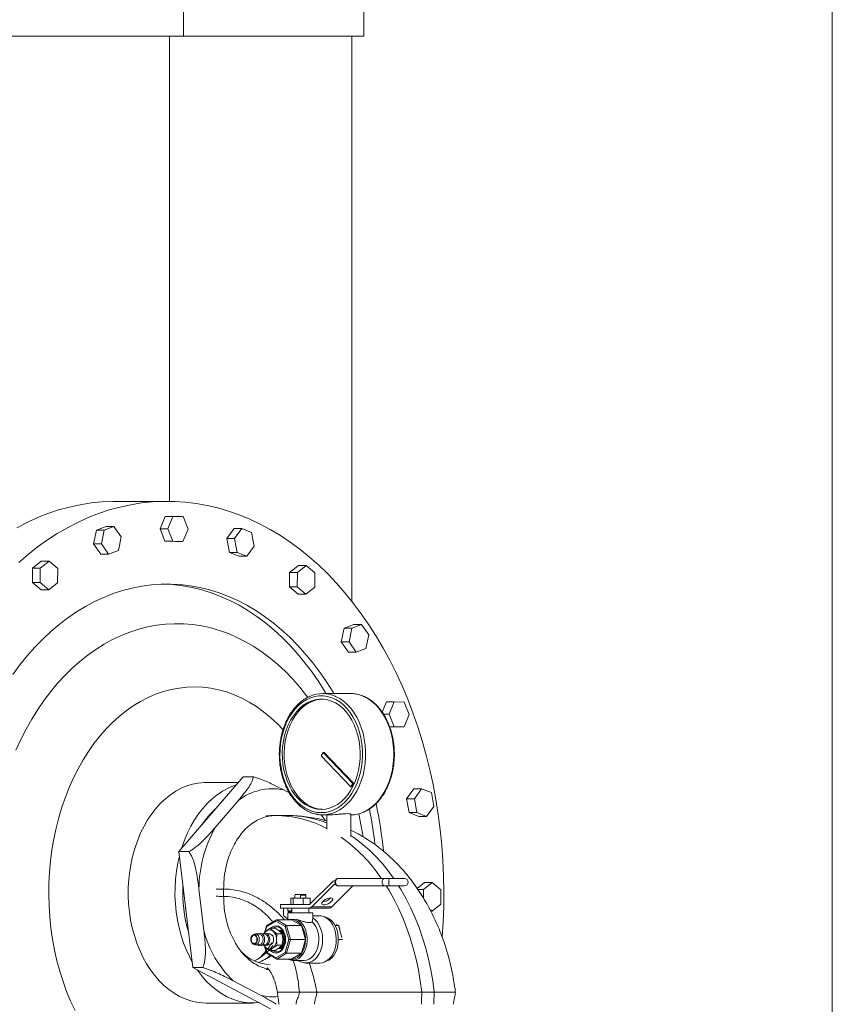
# Model space of a CAD drawing. Units: inches. Extents: x 8 to 255, y 9 to 197.
# Drawn here: x 237 to 255, y 73 to 95 of the extents above; entities that cross this region are included whole.
import ezdxf

# ---------------------------------------------------------------- set-up
doc = ezdxf.new("R2010")
doc.units = ezdxf.units.IN
doc.header["$LTSCALE"] = 24
doc.header["$MEASUREMENT"] = 0

msp = doc.modelspace()

# ---------------------------------------------------------------- linework, layer by layer
at = {"color": 7, "linetype": 'Continuous', "lineweight": 0}
for p, q in [((255.118, 9.41), (255.118, 196.61)), ((240.402, 95.043), (240.402, 95.793)), ((244.495, 95.043), (244.495, 95.793)), ((240.402, 95.043), (233.864, 95.043)), ((244.495, 95.043), (240.402, 95.043)), ((244.222, 82.227), (244.222, 95.043)), ((240.031, 84.496), (238.882, 84.496)), ((239.868, 83.875), (239.985, 84.154)), ((240.162, 84.154), (239.985, 84.154)), ((240.162, 84.154), (240.045, 83.875)), ((240.391, 84.15), (240.162, 84.154)), ((240.504, 83.867), (240.391, 84.15)), ((238.363, 83.534), (238.425, 83.846)), ((238.425, 83.846), (238.647, 83.927)), ((238.602, 83.846), (238.425, 83.846)), ((238.602, 83.846), (238.54, 83.534)), ((238.824, 83.927), (238.602, 83.846)), ((238.824, 83.927), (238.647, 83.927)), ((238.985, 83.695), (238.824, 83.927)), ((239.98, 83.592), (239.868, 83.875)), ((240.045, 83.875), (239.868, 83.875)), ((240.045, 83.875), (240.157, 83.592)), ((240.387, 83.588), (240.504, 83.867)), ((241.384, 83.653), (241.548, 83.88)), ((241.725, 83.88), (241.548, 83.88)), ((241.725, 83.88), (241.561, 83.653)), ((241.946, 83.792), (241.725, 83.88)), ((242.003, 83.478), (241.946, 83.792)), ((238.524, 83.301), (238.363, 83.534)), ((238.54, 83.534), (238.363, 83.534)), ((238.54, 83.534), (238.7, 83.301)), ((238.923, 83.382), (238.985, 83.695)), ((240.21, 83.588), (239.98, 83.592)), ((240.157, 83.592), (239.98, 83.592)), ((240.157, 83.592), (240.387, 83.588)), ((240.387, 83.588), (240.21, 83.588)), ((241.441, 83.338), (241.384, 83.653)), ((241.561, 83.653), (241.384, 83.653)), ((241.561, 83.653), (241.618, 83.338)), ((238.7, 83.301), (238.524, 83.301)), ((238.7, 83.301), (238.923, 83.382)), ((241.662, 83.251), (241.441, 83.338)), ((241.618, 83.338), (241.441, 83.338)), ((241.618, 83.338), (241.839, 83.251)), ((241.839, 83.251), (242.003, 83.478)), ((236.974, 82.978), (237.175, 83.137)), ((237.351, 83.137), (237.151, 82.978)), ((237.351, 83.137), (237.175, 83.137)), ((237.549, 82.972), (237.351, 83.137)), ((241.839, 83.251), (241.662, 83.251)), ((236.972, 82.654), (236.974, 82.978)), ((237.151, 82.978), (236.974, 82.978)), ((237.151, 82.978), (237.149, 82.654)), ((237.546, 82.647), (237.549, 82.972)), ((242.805, 82.56), (242.808, 82.884)), ((242.808, 82.884), (243.008, 83.043)), ((242.984, 82.884), (242.808, 82.884)), ((242.984, 82.884), (242.982, 82.56)), ((243.185, 83.043), (242.984, 82.884)), ((243.185, 83.043), (243.008, 83.043)), ((243.382, 82.878), (243.185, 83.043)), ((243.38, 82.553), (243.382, 82.878)), ((237.169, 82.488), (236.972, 82.654)), ((237.149, 82.654), (236.972, 82.654)), ((237.149, 82.654), (237.346, 82.488)), ((237.346, 82.488), (237.546, 82.647)), ((237.346, 82.488), (237.169, 82.488)), ((243.003, 82.394), (242.805, 82.56)), ((242.982, 82.56), (242.805, 82.56)), ((242.982, 82.56), (243.179, 82.394)), ((243.179, 82.394), (243.003, 82.394)), ((243.179, 82.394), (243.38, 82.553)), ((243.98, 81.308), (244.042, 81.62)), ((244.042, 81.62), (244.265, 81.701)), ((244.219, 81.62), (244.042, 81.62)), ((244.219, 81.62), (244.157, 81.308)), ((244.441, 81.701), (244.219, 81.62)), ((244.441, 81.701), (244.265, 81.701)), ((244.602, 81.469), (244.441, 81.701)), ((244.141, 81.076), (243.98, 81.308)), ((244.157, 81.308), (243.98, 81.308)), ((244.157, 81.308), (244.318, 81.076)), ((244.54, 81.156), (244.602, 81.469)), ((244.318, 81.076), (244.141, 81.076)), ((244.318, 81.076), (244.54, 81.156)), ((244.198, 80.137), (243.561, 80.137)), ((244.907, 79.718), (245.003, 79.948)), ((245.18, 79.948), (245.003, 79.948)), ((245.18, 79.948), (245.063, 79.668)), ((245.41, 79.944), (245.18, 79.948)), ((245.522, 79.661), (245.41, 79.944)), ((245.063, 79.668), (244.939, 79.668)), ((245.063, 79.668), (245.176, 79.385)), ((245.405, 79.382), (245.522, 79.661)), ((245.176, 79.385), (245.077, 79.385)), ((245.229, 79.382), (245.077, 79.384)), ((245.176, 79.385), (245.405, 79.382)), ((245.405, 79.382), (245.229, 79.382)), ((243.526, 78.722), (243.568, 78.803)), ((243.526, 78.722), (244.193, 78.025)), ((243.568, 78.803), (244.235, 78.106)), ((243.568, 78.803), (243.589, 78.803)), ((243.589, 78.803), (244.257, 78.106)), ((240.297, 76.553), (241.751, 78.252)), ((241.751, 78.252), (241.979, 78.252)), ((241.639, 78.121), (240.915, 78.121)), ((242.802, 77.884), (242.67, 77.954)), ((244.235, 78.106), (244.193, 78.025)), ((244.193, 78.025), (244.215, 78.025)), ((244.257, 78.106), (244.215, 78.025)), ((244.235, 78.106), (244.257, 78.106)), ((245.462, 77.753), (245.626, 77.98)), ((245.803, 77.98), (245.626, 77.98)), ((245.803, 77.98), (245.638, 77.753)), ((246.024, 77.893), (245.803, 77.98)), ((241.639, 77.708), (241.116, 77.097)), ((245.519, 77.439), (245.462, 77.753)), ((245.638, 77.753), (245.462, 77.753)), ((245.638, 77.753), (245.695, 77.439)), ((246.081, 77.578), (246.024, 77.893)), ((245.916, 77.351), (246.081, 77.578)), ((242.77, 77.371), (242.489, 77.371)), ((243.561, 77.387), (243.735, 77.387)), ((243.654, 77.387), (243.654, 77.062)), ((244.194, 76.898), (244.194, 77.401)), ((244.194, 77.387), (244.198, 77.387)), ((245.74, 77.351), (245.519, 77.439)), ((245.695, 77.439), (245.519, 77.439)), ((245.695, 77.439), (245.916, 77.351)), ((245.916, 77.351), (245.74, 77.351)), ((240.61, 73.923), (240.297, 76.553)), ((240.525, 76.553), (240.297, 76.553)), ((243.908, 75.944), (244.964, 75.944)), ((244.964, 75.944), (245.064, 75.944)), ((245.064, 75.944), (245.413, 75.944)), ((240.75, 75.711), (240.863, 74.764)), ((241.311, 75.538), (241.311, 75.705)), ((243.784, 75.871), (243.276, 75.368)), ((243.309, 75.303), (243.816, 75.806)), ((243.767, 75.303), (244.245, 75.776)), ((244.964, 75.776), (243.908, 75.776)), ((245.064, 75.776), (244.964, 75.776)), ((245.413, 75.776), (245.064, 75.776)), ((245.701, 75.72), (245.867, 75.852)), ((245.844, 75.693), (245.72, 75.693)), ((245.844, 75.693), (245.842, 75.504)), ((246.044, 75.852), (245.844, 75.693)), ((246.044, 75.852), (245.867, 75.852)), ((246.241, 75.687), (246.044, 75.852)), ((246.239, 75.362), (246.241, 75.687)), ((242.832, 75.498), (242.832, 75.354)), ((242.832, 75.498), (242.891, 75.498)), ((242.891, 75.498), (242.891, 75.354)), ((242.891, 75.498), (243.112, 75.498)), ((242.936, 75.578), (242.929, 75.566)), ((242.929, 75.566), (242.929, 75.498)), ((242.936, 75.578), (242.931, 75.57)), ((242.936, 75.578), (243.048, 75.578)), ((242.936, 75.578), (242.936, 75.578)), ((243.048, 75.578), (243.17, 75.578)), ((243.055, 75.566), (243.048, 75.578)), ((243.177, 75.566), (243.055, 75.566)), ((243.055, 75.566), (243.055, 75.498)), ((243.112, 75.498), (243.112, 75.354)), ((243.112, 75.498), (243.274, 75.498)), ((243.175, 75.57), (243.17, 75.578)), ((243.175, 75.57), (243.177, 75.566)), ((243.177, 75.566), (243.177, 75.498)), ((243.274, 75.498), (243.274, 75.366)), ((240.449, 75.274), (240.455, 75.224)), ((242.601, 75.354), (242.601, 75.274)), ((243.244, 75.354), (242.601, 75.354)), ((242.601, 75.274), (243.244, 75.274)), ((242.668, 75.121), (242.668, 75.274)), ((242.77, 75.208), (242.77, 75.274)), ((242.859, 75.274), (242.859, 75.166)), ((243.702, 75.274), (243.244, 75.274)), ((243.247, 75.166), (243.247, 75.274)), ((243.309, 75.303), (243.767, 75.303)), ((245.99, 75.243), (246.038, 75.203)), ((246.038, 75.203), (246.239, 75.362)), ((242.677, 75.1), (242.771, 75.023)), ((242.753, 75.006), (242.789, 75.022)), ((242.771, 75.166), (242.771, 75.015)), ((242.771, 75.166), (243.335, 75.166)), ((242.8, 75.17), (242.779, 75.187)), ((243.334, 75.049), (243.318, 74.961)), ((243.334, 75.058), (243.334, 75.049)), ((243.335, 75.058), (243.335, 75.166)), ((243.49, 75.096), (243.335, 75.096)), ((246.038, 75.203), (246.011, 75.203)), ((242.285, 74.871), (242.238, 74.711)), ((242.509, 75.004), (242.288, 74.875)), ((242.497, 74.979), (242.289, 74.857)), ((242.37, 74.815), (242.433, 74.752)), ((242.37, 74.815), (242.483, 74.815)), ((242.706, 74.857), (242.497, 74.979)), ((242.515, 75.006), (242.737, 74.876)), ((242.515, 75.006), (242.854, 75.006)), ((242.792, 74.562), (242.706, 74.857)), ((242.737, 74.876), (242.829, 74.562)), ((242.737, 74.876), (243.076, 74.876)), ((242.854, 75.011), (242.804, 75.006)), ((243.076, 74.876), (242.854, 75.006)), ((243.167, 74.562), (243.076, 74.876)), ((243.918, 74.876), (243.839, 74.876)), ((243.923, 74.875), (243.886, 74.896)), ((243.948, 74.796), (243.926, 74.871)), ((242.001, 74.679), (241.974, 74.664)), ((242.12, 74.687), (242.033, 74.687)), ((242.238, 74.687), (242.189, 74.687)), ((242.215, 74.689), (242.279, 74.752)), ((242.356, 74.687), (242.307, 74.687)), ((242.524, 74.689), (242.638, 74.689)), ((242.556, 74.77), (242.553, 74.771)), ((242.638, 74.689), (242.575, 74.752)), ((242.582, 74.77), (242.579, 74.77)), ((242.619, 74.762), (242.582, 74.767)), ((242.639, 74.731), (242.591, 74.742)), ((242.609, 74.769), (242.605, 74.769)), ((242.634, 74.742), (242.618, 74.741)), ((242.635, 74.768), (242.631, 74.768)), ((242.66, 74.761), (242.635, 74.766)), ((242.639, 74.765), (242.657, 74.764)), ((241.974, 74.46), (242.001, 74.446)), ((242.033, 74.437), (242.12, 74.437)), ((242.189, 74.437), (242.238, 74.437)), ((242.238, 74.413), (242.285, 74.253)), ((242.37, 74.31), (242.279, 74.373)), ((242.307, 74.437), (242.356, 74.437)), ((242.524, 74.436), (242.433, 74.373)), ((242.483, 74.31), (242.575, 74.373)), ((242.524, 74.436), (242.638, 74.436)), ((242.566, 74.354), (242.569, 74.354)), ((242.574, 74.36), (242.606, 74.377)), ((242.592, 74.355), (242.595, 74.355)), ((242.595, 74.358), (242.623, 74.36)), ((242.606, 74.377), (242.607, 74.378)), ((242.618, 74.356), (242.622, 74.356)), ((242.644, 74.357), (242.648, 74.357)), ((242.706, 74.267), (242.792, 74.562)), ((242.829, 74.562), (242.737, 74.248)), ((242.792, 74.562), (242.829, 74.562)), ((242.829, 74.562), (243.167, 74.562)), ((243.076, 74.248), (243.167, 74.562)), ((244.007, 74.562), (243.914, 74.562)), ((242.288, 74.25), (242.509, 74.12)), ((242.288, 74.132), (242.365, 74.204)), ((242.289, 74.267), (242.497, 74.145)), ((242.37, 74.31), (242.483, 74.31)), ((242.497, 74.145), (242.706, 74.267)), ((242.737, 74.248), (242.515, 74.118)), ((242.737, 74.248), (243.076, 74.248)), ((242.854, 74.118), (243.076, 74.248)), ((240.838, 73.923), (240.61, 73.923)), ((242.377, 72.991), (240.61, 73.923)), ((242.515, 74.118), (242.854, 74.118)), ((242.871, 74.088), (243.137, 74.088)), ((243.179, 74.028), (243.49, 74.028)), ((242.34, 73.875), (242.277, 73.877)), ((241.529, 73.625), (242.165, 73.289)), ((243.426, 73.366), (243.03, 73.366)), ((245.806, 73.366), (246.086, 73.366)), ((240.915, 73.121), (241.976, 73.121))]:
    msp.add_line(p, q, dxfattribs=at)
at = {"color": 8, "linetype": 'Continuous', "lineweight": 0}
for p, q in [((240.08, 95.043), (240.08, 84.496)), ((243.854, 75.806), (243.816, 75.806)), ((242.77, 75.208), (242.859, 75.208)), ((242.859, 75.187), (242.779, 75.187)), ((242.798, 75.169), (242.859, 75.169)), ((242.289, 74.857), (242.249, 74.723)), ((243.918, 74.876), (243.864, 74.908)), ((243.996, 74.608), (243.918, 74.876)), ((242.25, 74.401), (242.289, 74.267))]:
    msp.add_line(p, q, dxfattribs=at)
at = {"color": 7, "linetype": 'Continuous', "lineweight": 0, "flags": 128}
for points in [[(236.619, 83.899), (236.852, 84.019), (237.088, 84.126), (237.327, 84.22), (237.568, 84.3), (237.812, 84.366), (238.057, 84.419), (238.303, 84.459), (238.551, 84.484), (238.798, 84.496), (238.882, 84.496)], [(236.663, 83.11), (236.875, 83.292), (237.091, 83.463), (237.313, 83.621), (237.538, 83.766), (237.768, 83.899), (238.001, 84.019), (238.237, 84.126), (238.476, 84.22), (238.717, 84.3), (238.961, 84.366), (239.206, 84.419), (239.452, 84.459), (239.7, 84.484), (239.948, 84.496), (240.196, 84.493), (240.443, 84.477), (240.69, 84.447), (240.936, 84.404), (241.181, 84.346), (241.424, 84.275), (241.664, 84.191), (241.903, 84.093), (242.138, 83.981), (242.37, 83.857), (242.598, 83.72), (242.822, 83.57), (243.042, 83.408), (243.257, 83.234), (243.467, 83.048), (243.672, 82.85), (243.871, 82.641), (244.064, 82.421), (244.251, 82.19), (244.431, 81.949), (244.605, 81.699), (244.771, 81.438), (244.93, 81.169), (245.081, 80.891), (245.224, 80.605), (245.359, 80.311), (245.486, 80.009), (245.604, 79.701), (245.714, 79.386), (245.815, 79.066), (245.906, 78.74), (245.989, 78.41), (246.062, 78.074), (246.126, 77.736), (246.18, 77.393), (246.225, 77.048), (246.26, 76.701), (246.285, 76.352), (246.301, 76.002), (246.307, 75.652), (246.303, 75.301), (246.289, 74.951), (246.267, 74.624)], [(236.532, 80.572), (236.691, 80.788), (236.857, 80.993), (237.03, 81.188), (237.208, 81.371), (237.392, 81.544), (237.581, 81.704), (237.775, 81.852), (237.974, 81.988), (238.176, 82.111), (238.383, 82.222), (238.592, 82.319), (238.804, 82.403), (239.019, 82.474), (239.236, 82.531), (239.455, 82.574), (239.674, 82.603), (239.894, 82.619), (240.115, 82.62), (240.335, 82.608), (240.555, 82.582), (240.774, 82.542), (240.991, 82.488), (241.207, 82.421), (241.42, 82.34), (241.63, 82.246), (241.837, 82.139), (242.04, 82.019), (242.24, 81.886), (242.435, 81.74), (242.625, 81.583), (242.811, 81.414), (242.99, 81.233), (243.164, 81.041), (243.332, 80.838), (243.493, 80.625), (243.647, 80.402), (243.794, 80.169), (243.813, 80.137)], [(239.943, 82.62), (240.159, 82.608), (240.378, 82.582), (240.597, 82.542), (240.814, 82.488), (241.03, 82.421), (241.243, 82.34), (241.453, 82.246), (241.66, 82.139), (241.864, 82.019), (242.063, 81.886), (242.258, 81.74), (242.449, 81.583), (242.634, 81.414), (242.814, 81.233), (242.987, 81.041), (243.155, 80.838), (243.316, 80.625), (243.47, 80.402), (243.617, 80.169), (243.636, 80.137)], [(243.526, 77.437), (243.622, 77.444), (243.717, 77.465), (243.811, 77.5), (243.901, 77.548), (243.987, 77.609), (244.069, 77.682), (244.144, 77.767), (244.213, 77.862), (244.275, 77.967), (244.329, 78.08), (244.374, 78.201), (244.411, 78.327), (244.438, 78.458), (244.455, 78.592), (244.462, 78.728), (244.46, 78.865), (244.448, 79), (244.425, 79.133), (244.394, 79.261), (244.353, 79.385), (244.303, 79.502), (244.245, 79.611), (244.18, 79.711), (244.107, 79.801), (244.029, 79.88), (243.945, 79.948), (243.856, 80.002), (243.764, 80.044), (243.67, 80.072), (243.574, 80.086), (243.478, 80.086), (243.382, 80.072), (243.287, 80.044), (243.195, 80.002), (243.107, 79.948), (243.023, 79.88), (242.944, 79.801), (242.872, 79.711), (242.806, 79.611), (242.748, 79.502), (242.699, 79.385), (242.658, 79.261), (242.626, 79.133), (242.604, 79), (242.592, 78.865), (242.589, 78.728), (242.597, 78.592), (242.614, 78.458), (242.641, 78.327), (242.677, 78.201), (242.723, 78.08), (242.776, 77.967), (242.838, 77.862), (242.907, 77.767), (242.983, 77.682), (243.064, 77.609), (243.151, 77.548), (243.241, 77.5), (243.334, 77.465), (243.429, 77.444), (243.526, 77.437)], [(243.526, 77.512), (243.62, 77.519), (243.713, 77.541), (243.803, 77.576), (243.891, 77.624), (243.975, 77.685), (244.053, 77.759), (244.125, 77.844), (244.191, 77.939), (244.249, 78.044), (244.299, 78.157), (244.34, 78.276), (244.372, 78.401), (244.394, 78.531), (244.407, 78.663), (244.409, 78.796), (244.402, 78.928), (244.384, 79.059), (244.357, 79.186), (244.321, 79.309), (244.275, 79.425), (244.221, 79.534), (244.159, 79.634), (244.09, 79.725), (244.014, 79.804), (243.933, 79.871), (243.848, 79.926), (243.758, 79.968), (243.666, 79.996), (243.573, 80.011), (243.479, 80.011), (243.385, 79.996), (243.293, 79.968), (243.204, 79.926), (243.118, 79.871), (243.037, 79.804), (242.962, 79.725), (242.893, 79.634), (242.831, 79.534), (242.777, 79.425), (242.731, 79.309), (242.694, 79.186), (242.667, 79.059), (242.65, 78.928), (242.642, 78.796), (242.645, 78.663), (242.657, 78.531), (242.68, 78.401), (242.711, 78.276), (242.753, 78.157), (242.803, 78.044), (242.861, 77.939), (242.926, 77.844), (242.999, 77.759), (243.077, 77.685), (243.161, 77.624), (243.248, 77.576), (243.339, 77.541), (243.432, 77.519), (243.526, 77.512)], [(243.547, 80.012), (243.521, 80.011), (243.428, 79.996), (243.336, 79.968), (243.246, 79.926), (243.161, 79.871), (243.08, 79.804), (243.004, 79.725), (242.935, 79.634), (242.873, 79.534), (242.819, 79.425), (242.773, 79.309), (242.737, 79.186), (242.71, 79.059), (242.692, 78.928), (242.685, 78.796), (242.687, 78.663), (242.7, 78.531), (242.722, 78.401), (242.754, 78.276), (242.795, 78.157), (242.845, 78.044), (242.903, 77.939), (242.969, 77.844), (243.041, 77.759), (243.12, 77.685), (243.203, 77.624), (243.291, 77.576), (243.381, 77.541), (243.474, 77.519), (243.547, 77.513)], [(239.651, 73.874), (239.562, 74.012), (239.481, 74.16), (239.407, 74.316), (239.343, 74.479), (239.287, 74.648), (239.24, 74.823), (239.202, 75.002), (239.174, 75.185), (239.156, 75.37), (239.148, 75.556), (239.149, 75.743), (239.161, 75.93), (239.182, 76.114), (239.213, 76.296), (239.253, 76.474), (239.303, 76.647), (239.362, 76.815), (239.429, 76.976), (239.505, 77.129), (239.588, 77.274), (239.679, 77.409), (239.777, 77.535), (239.881, 77.65), (239.992, 77.753), (240.107, 77.845), (240.227, 77.924), (240.35, 77.99), (240.477, 78.043), (240.606, 78.083), (240.737, 78.109), (240.869, 78.121), (240.915, 78.121)], [(240.356, 76.622), (240.363, 76.647), (240.422, 76.815), (240.49, 76.976), (240.565, 77.129), (240.649, 77.274), (240.74, 77.409), (240.838, 77.535), (240.942, 77.65), (241.052, 77.753), (241.167, 77.845), (241.287, 77.924), (241.411, 77.99), (241.538, 78.043), (241.587, 78.06)], [(240.593, 74.063), (240.541, 74.16), (240.468, 74.316), (240.403, 74.479), (240.347, 74.648), (240.3, 74.823), (240.263, 75.002), (240.235, 75.185), (240.217, 75.37), (240.208, 75.556), (240.21, 75.743), (240.221, 75.93), (240.242, 76.114), (240.273, 76.296), (240.309, 76.453)], [(243.908, 75.944), (243.885, 75.938), (243.866, 75.92), (243.853, 75.892), (243.849, 75.86), (243.853, 75.828), (243.866, 75.801), (243.885, 75.783), (243.908, 75.776)], [(244.964, 75.944), (244.941, 75.938), (244.922, 75.92), (244.909, 75.892), (244.905, 75.86), (244.909, 75.828), (244.922, 75.801), (244.941, 75.783), (244.964, 75.776)], [(243.742, 75.505), (243.706, 75.501), (243.665, 75.488), (243.624, 75.469), (243.587, 75.446), (243.559, 75.42), (243.541, 75.394), (243.537, 75.373), (243.546, 75.357), (243.567, 75.348), (243.599, 75.348), (243.638, 75.357), (243.68, 75.373), (243.719, 75.394), (243.752, 75.42), (243.776, 75.446), (243.787, 75.469), (243.785, 75.488), (243.769, 75.501), (243.742, 75.505)], [(242.953, 75.022), (243.008, 74.995), (243.06, 74.954), (243.105, 74.902), (243.143, 74.839), (243.173, 74.767), (243.194, 74.689), (243.205, 74.608), (243.205, 74.525), (243.196, 74.443), (243.176, 74.365), (243.147, 74.292), (243.109, 74.228), (243.064, 74.175), (243.014, 74.133), (242.958, 74.105), (242.901, 74.09), (242.842, 74.09), (242.784, 74.105), (242.755, 74.118)], [(243.003, 74.09), (243.028, 74.073), (243.087, 74.044), (243.148, 74.03), (243.21, 74.03), (243.271, 74.044), (243.33, 74.073), (243.385, 74.115), (243.434, 74.169), (243.476, 74.233), (243.51, 74.306), (243.536, 74.387), (243.551, 74.472), (243.557, 74.56), (243.552, 74.647), (243.537, 74.733), (243.512, 74.813), (243.479, 74.887), (243.437, 74.952), (243.388, 75.007), (243.334, 75.049), (243.334, 75.049)], [(243.49, 74.028), (243.551, 74.035), (243.61, 74.056), (243.666, 74.089), (243.717, 74.135), (243.762, 74.192), (243.801, 74.259), (243.831, 74.333), (243.853, 74.414), (243.865, 74.498), (243.867, 74.584), (243.86, 74.669), (243.843, 74.752), (243.817, 74.829), (243.783, 74.9), (243.74, 74.962), (243.692, 75.014), (243.638, 75.053), (243.58, 75.081), (243.52, 75.094), (243.49, 75.096)], [(243.693, 74.086), (243.721, 74.105), (243.772, 74.152), (243.817, 74.21), (243.854, 74.278), (243.883, 74.353), (243.903, 74.435), (243.912, 74.519), (243.912, 74.605), (243.903, 74.69), (243.883, 74.771), (243.854, 74.847), (243.817, 74.914), (243.772, 74.973), (243.721, 75.02), (243.665, 75.054), (243.607, 75.075), (243.584, 75.079)], [(242.372, 74.815), (242.375, 74.818), (242.416, 74.849), (242.462, 74.867), (242.509, 74.871), (242.556, 74.86), (242.6, 74.835), (242.639, 74.798), (242.671, 74.749), (242.695, 74.692), (242.711, 74.629), (242.716, 74.562)], [(242.716, 74.562), (242.711, 74.625), (242.696, 74.685), (242.672, 74.739), (242.64, 74.784), (242.602, 74.818), (242.56, 74.839), (242.515, 74.846), (242.47, 74.839), (242.428, 74.818), (242.423, 74.815)], [(242.804, 74.118), (242.825, 74.115), (242.882, 74.115), (242.938, 74.129), (242.991, 74.158), (243.04, 74.199), (243.083, 74.252), (243.119, 74.315), (243.146, 74.386), (243.163, 74.462), (243.171, 74.542), (243.168, 74.623), (243.156, 74.701), (243.133, 74.775), (243.102, 74.842), (243.063, 74.901), (243.017, 74.948), (242.965, 74.983), (242.91, 75.004), (242.854, 75.011), (242.854, 75.011)], [(243.137, 74.088), (243.194, 74.095), (243.249, 74.116), (243.301, 74.15), (243.349, 74.195), (243.39, 74.252), (243.424, 74.318), (243.449, 74.39), (243.465, 74.468), (243.472, 74.549), (243.468, 74.63), (243.455, 74.709), (243.433, 74.784), (243.402, 74.852), (243.363, 74.912), (243.318, 74.961)], [(242.08, 74.562), (242.074, 74.602), (242.059, 74.636), (242.037, 74.66), (242.009, 74.671), (241.981, 74.667), (241.956, 74.649), (241.937, 74.62), (241.926, 74.582), (241.926, 74.542), (241.937, 74.505), (241.956, 74.475), (241.981, 74.457), (242.009, 74.453), (242.037, 74.464), (242.059, 74.489), (242.074, 74.523), (242.08, 74.562)], [(242.068, 74.562), (242.063, 74.598), (242.049, 74.628), (242.028, 74.649), (242.002, 74.656), (241.977, 74.649), (241.956, 74.628), (241.941, 74.598), (241.936, 74.562), (241.941, 74.526), (241.956, 74.496), (241.977, 74.476), (242.002, 74.469), (242.028, 74.476), (242.049, 74.496), (242.063, 74.526), (242.068, 74.562)], [(242.121, 74.562), (242.116, 74.605), (242.101, 74.643), (242.077, 74.67), (242.048, 74.685), (242.018, 74.685), (242.001, 74.679)], [(242.241, 74.562), (242.236, 74.607), (242.221, 74.647), (242.199, 74.679), (242.17, 74.699), (242.139, 74.706), (242.108, 74.699), (242.089, 74.687)], [(242.12, 74.687), (242.136, 74.685), (242.164, 74.67), (242.188, 74.643), (242.203, 74.605), (242.209, 74.562), (242.203, 74.519), (242.188, 74.482), (242.164, 74.454), (242.136, 74.439), (242.12, 74.437)], [(242.359, 74.562), (242.354, 74.607), (242.339, 74.647), (242.317, 74.679), (242.288, 74.699), (242.257, 74.706), (242.226, 74.699), (242.207, 74.687)], [(242.238, 74.687), (242.253, 74.685), (242.282, 74.67), (242.306, 74.643), (242.321, 74.605), (242.326, 74.562), (242.321, 74.519), (242.306, 74.482), (242.282, 74.454), (242.253, 74.439), (242.238, 74.437)], [(242.444, 74.562), (242.439, 74.605), (242.424, 74.643), (242.4, 74.67), (242.371, 74.685), (242.356, 74.687)], [(242.001, 74.446), (242.018, 74.439), (242.048, 74.439), (242.077, 74.454), (242.101, 74.482), (242.116, 74.519), (242.121, 74.562)], [(242.089, 74.437), (242.108, 74.426), (242.139, 74.418), (242.17, 74.426), (242.199, 74.446), (242.221, 74.478), (242.236, 74.518), (242.241, 74.562)], [(242.208, 74.436), (242.226, 74.426), (242.257, 74.418), (242.288, 74.426), (242.317, 74.446), (242.339, 74.478), (242.354, 74.518), (242.359, 74.562)], [(242.716, 74.562), (242.711, 74.496), (242.695, 74.433), (242.671, 74.375), (242.639, 74.327), (242.6, 74.289), (242.556, 74.265), (242.509, 74.254), (242.462, 74.257), (242.416, 74.275), (242.375, 74.307), (242.372, 74.31)], [(242.423, 74.31), (242.428, 74.306), (242.47, 74.285), (242.515, 74.278), (242.56, 74.285), (242.602, 74.306), (242.64, 74.34), (242.672, 74.385), (242.696, 74.439), (242.711, 74.499), (242.716, 74.562)], [(240.915, 73.121), (240.829, 73.124), (240.697, 73.141), (240.567, 73.17), (240.438, 73.214), (240.312, 73.271), (240.19, 73.342), (240.071, 73.425), (239.957, 73.52), (239.849, 73.627), (239.747, 73.745), (239.651, 73.874)], [(242.115, 73.129), (242.022, 73.122), (241.889, 73.124), (241.758, 73.141), (241.627, 73.17), (241.499, 73.214), (241.373, 73.271), (241.25, 73.342), (241.132, 73.425), (241.018, 73.52), (240.91, 73.627), (240.807, 73.745), (240.717, 73.866)]]:
    msp.add_lwpolyline(points, dxfattribs=at)
at = {"color": 8, "linetype": 'Continuous', "lineweight": 0, "flags": 128}
for points in [[(236.596, 78.856), (236.709, 79.099), (236.83, 79.333), (236.958, 79.559), (237.095, 79.777), (237.238, 79.985), (237.388, 80.183), (237.545, 80.37), (237.708, 80.547), (237.876, 80.713), (238.05, 80.867), (238.229, 81.009), (238.413, 81.14), (238.601, 81.257), (238.792, 81.362), (238.987, 81.454), (239.185, 81.533), (239.385, 81.598), (239.587, 81.649), (239.79, 81.688), (239.995, 81.712), (240.2, 81.722), (240.406, 81.719), (240.611, 81.702), (240.815, 81.671), (241.018, 81.626), (241.219, 81.568), (241.418, 81.497), (241.614, 81.412), (241.807, 81.313), (241.997, 81.202), (242.183, 81.079), (242.364, 80.943), (242.541, 80.795), (242.713, 80.635), (242.878, 80.464), (243.038, 80.282), (243.192, 80.089), (243.218, 80.054)], [(237.94, 72.948), (237.841, 73.16), (237.75, 73.381), (237.668, 73.608), (237.595, 73.84), (237.53, 74.079), (237.475, 74.321), (237.43, 74.568), (237.394, 74.818), (237.368, 75.07), (237.351, 75.324), (237.345, 75.579), (237.348, 75.834), (237.361, 76.088), (237.384, 76.341), (237.417, 76.592), (237.459, 76.84), (237.511, 77.084), (237.572, 77.324), (237.642, 77.558), (237.722, 77.787), (237.81, 78.01), (237.906, 78.225), (238.011, 78.433), (238.123, 78.632), (238.243, 78.822), (238.37, 79.003), (238.504, 79.174), (238.645, 79.334), (238.791, 79.483), (238.943, 79.62), (239.1, 79.745), (239.261, 79.859), (239.427, 79.959), (239.596, 80.047), (239.769, 80.121), (239.944, 80.182), (240.121, 80.229), (240.3, 80.263), (240.48, 80.282), (240.66, 80.288), (240.84, 80.28), (241.02, 80.258), (241.198, 80.222), (241.375, 80.173), (241.55, 80.109), (241.722, 80.033), (241.89, 79.943), (242.055, 79.841), (242.216, 79.725), (242.372, 79.598), (242.523, 79.458), (242.66, 79.317)], [(243.841, 80.079), (243.852, 80.074), (243.945, 80.026), (244.033, 79.965), (244.117, 79.891), (244.194, 79.806), (244.266, 79.71), (244.33, 79.604), (244.386, 79.49), (244.434, 79.368), (244.473, 79.24), (244.502, 79.107), (244.522, 78.971), (244.532, 78.832), (244.532, 78.693), (244.522, 78.554), (244.502, 78.418), (244.473, 78.285), (244.434, 78.157), (244.386, 78.035), (244.33, 77.921), (244.266, 77.815), (244.194, 77.719), (244.117, 77.634), (244.033, 77.56), (243.945, 77.499), (243.852, 77.45), (243.757, 77.415), (243.66, 77.394), (243.561, 77.387)], [(244.477, 77.446), (244.489, 77.45), (244.581, 77.499), (244.669, 77.56), (244.753, 77.634), (244.831, 77.719), (244.902, 77.815), (244.966, 77.921), (245.023, 78.035), (245.07, 78.157), (245.109, 78.285), (245.139, 78.418), (245.159, 78.554), (245.169, 78.693), (245.169, 78.832), (245.159, 78.971), (245.139, 79.107), (245.109, 79.24), (245.07, 79.368), (245.023, 79.49), (244.966, 79.604), (244.902, 79.71), (244.831, 79.806), (244.753, 79.891), (244.669, 79.965), (244.581, 80.026), (244.489, 80.074), (244.393, 80.109), (244.296, 80.13), (244.198, 80.137)], [(243.616, 77.262), (243.615, 77.264), (243.521, 77.391)], [(244.378, 77.411), (244.434, 77.133), (244.474, 76.891)], [(245.806, 73.366), (245.772, 73.62), (245.729, 73.871), (245.676, 74.118), (245.614, 74.361), (245.543, 74.598), (245.462, 74.83), (245.373, 75.055), (245.275, 75.273), (245.169, 75.484), (245.056, 75.685), (245, 75.776)], [(246.086, 73.366), (246.053, 73.62), (246.01, 73.871), (245.957, 74.118), (245.895, 74.361), (245.823, 74.598), (245.743, 74.83), (245.654, 75.055), (245.556, 75.273), (245.45, 75.484), (245.336, 75.685), (245.28, 75.776)]]:
    msp.add_lwpolyline(points, dxfattribs=at)
at = {"color": 7, "linetype": 'Continuous', "lineweight": 0}
for centre, radius, start, end in [((243.561, 79.431), 0.706, 66.6689, 113.1737), ((242.419, 76.719), 1.26, 78.529, 128.2628), ((242.385, 76.131), 1.877, 131.8308, 147.0429), ((235.248, 75.656), 9.555, 6.3855, 11.2417), ((235.425, 75.655), 9.554, 5.4922, 12.0002), ((244.195, 78.101), 0.714, 270.1969, 293.3011), ((243.746, 75.663), 2.996, 151.4011, 179.0704), ((245.468, 75.86), 0.413, 168.2656, 191.7344), ((245.413, 75.86), 0.084, 270, 90), ((243.478, 75.619), 3.094, 176.9999, 196.5817), ((243.851, 75.808), 0.0926, 91.482, 136.5822), ((243.85, 75.774), 0.0463, 91.4832, 136.5802), ((243.535, 75.683), 0.271, 273.8038, 318.8783), ((243.242, 75.4), 0.0463, 271.4832, 316.5802), ((243.241, 75.367), 0.0926, 271.482, 316.5822), ((243.699, 75.367), 0.0926, 271.4837, 316.5804), ((242.696, 75.12), 0.0278, 177.5912, 226.8246), ((242.798, 75.207), 0.0279, 177.5997, 226.816), ((243.149, 75.335), 2.356, 194.0181, 226.562), ((242.397, 74.61), 0.185, 129.9333, 149.6413), ((242.356, 74.663), 0.118, 48.8938, 131.1062), ((242.265, 74.573), 0.246, 357.5922, 46.8229), ((241.509, 75.11), 1.148, 295.7948, 323.3473), ((241.122, 75.246), 1.49, 311.601, 329.4141), ((242.397, 74.514), 0.185, 210.3587, 230.0667), ((242.356, 74.461), 0.118, 228.8938, 311.1062), ((242.334, 74.546), 0.111, 281.1345, 8.3366), ((242.265, 74.552), 0.246, 313.1771, 2.4078), ((242.536, 74.468), 0.115, 272.7039, 307.7789), ((242.385, 74.927), 0.931, 223.8996, 268.741), ((241.775, 74.97), 0.983, 289.3281, 308.0064)]:
    msp.add_arc(centre, radius, start, end, dxfattribs=at)
at = {"color": 8, "linetype": 'Continuous', "lineweight": 0}
for centre, radius, start, end in [((242.476, 74.87), 2.501, 61.9112, 89.6927), ((242.764, 74.924), 2.448, 68.688, 89.8593), ((241.851, 73.895), 3.665, 33.9987, 54.6007), ((242.151, 73.911), 3.639, 33.9555, 55.8574), ((242.417, 74.448), 1.186, 257.7219, 276.0958)]:
    msp.add_arc(centre, radius, start, end, dxfattribs=at)
at = {"color": 7, "linetype": 'Continuous', "lineweight": 0}
for centre, major_axis, ratio, start_param, end_param in [((243.053, 75.016), (0.278, -0.132), 0.341999, 2.849394, 2.858152), ((242.306, 74.857), (0.0207, -0.0161), 0.484812, 2.951411, 4.156718), ((242.515, 74.979), (0, 0.0268), 0.653281, 0, 1.570796), ((242.723, 74.857), (0.0207, 0.0161), 0.484812, 0.555671, 2.126468), ((243.904, 74.857), (0.0207, 0.0161), 0.484812, 6.093004, 6.838857), ((242.306, 74.267), (0.0207, 0.0161), 0.484812, 2.126468, 3.331774), ((242.515, 74.145), (0, 0.0268), 0.653281, 1.570796, 3.141593), ((242.723, 74.267), (0.0207, -0.0161), 0.484812, 4.156718, 5.727514)]:
    msp.add_ellipse(centre, major_axis=major_axis, ratio=ratio, start_param=start_param, end_param=end_param, dxfattribs=at)
for points, knots in [([(243.274, 80.077), (243.259, 80.07), (243.213, 80.052), (243.141, 80.009), (243.058, 79.948), (242.979, 79.876), (242.906, 79.794), (242.838, 79.702), (242.777, 79.602), (242.724, 79.495), (242.677, 79.38), (242.639, 79.26), (242.61, 79.136), (242.589, 79.008), (242.576, 78.878), (242.573, 78.747), (242.578, 78.616), (242.593, 78.487), (242.616, 78.36), (242.647, 78.236), (242.687, 78.117), (242.735, 78.004), (242.791, 77.898), (242.854, 77.8), (242.923, 77.71), (242.998, 77.63), (243.078, 77.56), (243.163, 77.501), (243.252, 77.454), (243.334, 77.421), (243.388, 77.41), (243.41, 77.405)], [0, 0, 0, 0, 0.017864, 0.052901, 0.088055, 0.12332, 0.158679, 0.194105, 0.229577, 0.265074, 0.300584, 0.336095, 0.371604, 0.407109, 0.442611, 0.478113, 0.513616, 0.549125, 0.584641, 0.620167, 0.655704, 0.691255, 0.726816, 0.762383, 0.797943, 0.833479, 0.86897, 0.904387, 0.939704, 0.974898, 1, 1, 1, 1]), ([(244.486, 77.449), (244.501, 77.455), (244.546, 77.473), (244.618, 77.516), (244.701, 77.576), (244.78, 77.649), (244.853, 77.731), (244.921, 77.822), (244.981, 77.922), (245.035, 78.03), (245.081, 78.144), (245.119, 78.264), (245.149, 78.389), (245.17, 78.516), (245.182, 78.646), (245.186, 78.777), (245.18, 78.908), (245.166, 79.038), (245.143, 79.165), (245.111, 79.289), (245.071, 79.407), (245.023, 79.52), (244.968, 79.627), (244.905, 79.725), (244.836, 79.815), (244.761, 79.895), (244.68, 79.965), (244.596, 80.023), (244.507, 80.071), (244.416, 80.106), (244.322, 80.128), (244.249, 80.137), (244.208, 80.137), (244.198, 80.137)], [0, 0, 0, 0, 0.016231, 0.049428, 0.082736, 0.116149, 0.14965, 0.183216, 0.216824, 0.250457, 0.284102, 0.317748, 0.351391, 0.385031, 0.418669, 0.452306, 0.485945, 0.519588, 0.553238, 0.586898, 0.620569, 0.654253, 0.687946, 0.721645, 0.755337, 0.789007, 0.822633, 0.856191, 0.889652, 0.922997, 0.956221, 0.989336, 1, 1, 1, 1]), ([(241.979, 78.252), (241.978, 78.237), (241.978, 78.206), (241.951, 78.13), (241.891, 78.025), (241.781, 77.876), (241.691, 77.769), (241.639, 77.708)], [0, 0, 0, 0, 0.100769, 0.204788, 0.43636, 0.674409, 1, 1, 1, 1]), ([(242.67, 77.954), (242.63, 77.974), (242.551, 78.016), (242.425, 78.079), (242.289, 78.141), (242.164, 78.192), (242.058, 78.229), (242.005, 78.244), (241.979, 78.252)], [0, 0, 0, 0, 0.200659, 0.401221, 0.607548, 0.813063, 0.905499, 1, 1, 1, 1]), ([(242.489, 77.371), (242.438, 77.369), (242.335, 77.363), (242.184, 77.319), (242.037, 77.249), (241.898, 77.152), (241.77, 77.031), (241.654, 76.887), (241.552, 76.722), (241.466, 76.54), (241.397, 76.344), (241.348, 76.137), (241.317, 75.923), (241.313, 75.777), (241.311, 75.705)], [0, 0, 0, 0, 0.083333, 0.166667, 0.25, 0.333334, 0.416667, 0.5, 0.583333, 0.666667, 0.75, 0.833333, 0.916667, 1, 1, 1, 1]), ([(242.278, 77.366), (242.287, 77.366), (242.328, 77.368), (242.399, 77.37), (242.46, 77.371), (242.489, 77.371)], [0, 0, 0, 0, 0.127784, 0.588358, 1, 1, 1, 1]), ([(242.489, 77.371), (242.484, 77.371), (242.453, 77.371), (242.428, 77.371), (242.406, 77.371)], [0, 0, 0, 0, 0.156334, 1, 1, 1, 1]), ([(243.654, 77.248), (243.594, 77.264), (243.471, 77.297), (243.28, 77.333), (243.083, 77.358), (242.913, 77.371), (242.808, 77.37), (242.77, 77.37)], [0, 0, 0, 0, 0.206325, 0.428022, 0.649835, 0.872013, 1, 1, 1, 1]), ([(243.41, 77.405), (243.419, 77.402), (243.459, 77.392), (243.509, 77.388), (243.551, 77.387), (243.561, 77.387)], [0, 0, 0, 0, 0.177371, 0.799621, 1, 1, 1, 1]), ([(243.735, 77.388), (243.741, 77.388), (243.766, 77.387), (243.831, 77.392), (243.92, 77.4), (244.011, 77.409), (244.092, 77.415), (244.154, 77.414), (244.189, 77.408), (244.19, 77.403), (244.191, 77.401)], [0, 0, 0, 0, 0.045406, 0.185696, 0.326863, 0.470398, 0.614191, 0.755608, 0.895747, 1, 1, 1, 1]), ([(241.116, 77.097), (241.083, 77.059), (241.018, 76.983), (240.912, 76.869), (240.797, 76.754), (240.689, 76.663), (240.596, 76.595), (240.549, 76.567), (240.525, 76.553)], [0, 0, 0, 0, 0.200658, 0.401221, 0.607547, 0.813063, 0.905499, 1, 1, 1, 1]), ([(246.569, 73.366), (246.563, 73.412), (246.549, 73.523), (246.519, 73.7), (246.48, 73.897), (246.432, 74.098), (246.376, 74.299), (246.311, 74.501), (246.239, 74.701), (246.158, 74.899), (246.068, 75.094), (245.97, 75.285), (245.864, 75.471), (245.75, 75.652), (245.628, 75.827), (245.499, 75.996), (245.362, 76.156), (245.218, 76.309), (245.067, 76.453), (244.91, 76.588), (244.747, 76.714), (244.579, 76.829), (244.405, 76.934), (244.276, 77.005), (244.204, 77.037), (244.194, 77.042)], [0, 0, 0, 0, 0.028968, 0.070017, 0.11242, 0.155875, 0.200165, 0.24513, 0.290647, 0.336617, 0.382953, 0.429584, 0.476442, 0.523467, 0.570597, 0.617777, 0.664954, 0.712079, 0.759109, 0.80601, 0.852756, 0.899331, 0.94573, 0.991957, 1, 1, 1, 1]), ([(240.525, 76.553), (240.54, 76.529), (240.572, 76.482), (240.623, 76.365), (240.672, 76.202), (240.718, 75.971), (240.739, 75.806), (240.75, 75.711)], [0, 0, 0, 0, 0.10077, 0.204788, 0.436359, 0.67441, 1, 1, 1, 1]), ([(243.908, 75.944), (243.9, 75.943), (243.883, 75.941), (243.862, 75.927), (243.846, 75.907), (243.836, 75.88), (243.835, 75.848), (243.844, 75.817), (243.861, 75.794), (243.884, 75.779), (243.9, 75.777), (243.908, 75.776)], [0, 0, 0, 0, 0.103428, 0.202808, 0.305685, 0.41964, 0.544935, 0.678799, 0.795242, 0.901134, 1, 1, 1, 1]), ([(242.789, 75.022), (242.801, 75.018), (242.818, 75.012), (242.845, 75.012), (242.854, 75.011)], [0, 0, 0, 0, 0.68083, 1, 1, 1, 1]), ([(242.854, 75.011), (242.866, 75.012), (242.895, 75.012), (242.932, 75.018), (242.953, 75.022)], [0, 0, 0, 0, 0.41298, 1, 1, 1, 1]), ([(243.318, 74.961), (243.315, 74.959), (243.302, 74.95), (243.267, 74.941), (243.206, 74.946), (243.132, 74.966), (243.046, 74.996), (242.985, 75.013), (242.953, 75.022)], [0, 0, 0, 0, 0.054704, 0.231246, 0.408245, 0.578066, 0.774205, 1, 1, 1, 1]), ([(242.279, 74.752), (242.28, 74.753), (242.307, 74.774), (242.339, 74.795), (242.37, 74.815)], [0, 0, 0, 0, 0.070207, 1, 1, 1, 1]), ([(242.575, 74.752), (242.573, 74.753), (242.546, 74.774), (242.514, 74.795), (242.483, 74.815)], [0, 0, 0, 0, 0.070207, 1, 1, 1, 1]), ([(240.863, 74.764), (240.87, 74.706), (240.883, 74.589), (240.897, 74.412), (240.901, 74.234), (240.888, 74.092), (240.866, 73.988), (240.847, 73.945), (240.838, 73.923)], [0, 0, 0, 0, 0.200659, 0.401221, 0.607548, 0.813064, 0.9055, 1, 1, 1, 1]), ([(242.433, 74.752), (242.435, 74.75), (242.461, 74.729), (242.494, 74.708), (242.524, 74.689)], [0, 0, 0, 0, 0.070207, 1, 1, 1, 1]), ([(242.524, 74.689), (242.519, 74.656), (242.511, 74.614), (242.511, 74.571), (242.511, 74.562)], [0, 0, 0, 0, 0.786664, 1, 1, 1, 1]), ([(242.553, 74.771), (242.553, 74.771), (242.57, 74.774), (242.604, 74.759), (242.649, 74.725), (242.683, 74.669), (242.702, 74.603), (242.704, 74.531), (242.69, 74.464), (242.661, 74.407), (242.62, 74.369), (242.586, 74.352), (242.568, 74.355), (242.566, 74.356)], [0, 0, 0, 0, 0.000593, 0.110017, 0.219365, 0.328734, 0.438029, 0.547343, 0.656583, 0.765843, 0.875027, 0.984232, 1, 1, 1, 1]), ([(242.637, 74.735), (242.622, 74.747), (242.597, 74.767), (242.568, 74.768), (242.556, 74.768)], [0, 0, 0, 0, 0.588378, 1, 1, 1, 1]), ([(242.579, 74.767), (242.586, 74.767), (242.609, 74.769), (242.648, 74.749), (242.673, 74.719), (242.685, 74.704)], [0, 0, 0, 0, 0.168149, 0.595954, 1, 1, 1, 1]), ([(242.579, 74.747), (242.592, 74.74), (242.62, 74.724), (242.652, 74.678), (242.675, 74.617), (242.682, 74.549), (242.672, 74.481), (242.647, 74.421), (242.622, 74.391), (242.607, 74.379), (242.607, 74.378)], [0, 0, 0, 0, 0.121284, 0.264357, 0.407604, 0.553159, 0.698773, 0.846811, 0.994791, 1, 1, 1, 1]), ([(242.587, 74.767), (242.59, 74.767), (242.608, 74.773), (242.636, 74.767), (242.658, 74.751), (242.664, 74.746)], [0, 0, 0, 0, 0.083618, 0.718553, 1, 1, 1, 1]), ([(242.658, 74.753), (242.654, 74.755), (242.639, 74.767), (242.622, 74.767), (242.608, 74.767)], [0, 0, 0, 0, 0.252848, 1, 1, 1, 1]), ([(242.682, 74.709), (242.676, 74.718), (242.659, 74.743), (242.635, 74.754), (242.619, 74.762)], [0, 0, 0, 0, 0.337488, 1, 1, 1, 1]), ([(242.631, 74.766), (242.634, 74.767), (242.643, 74.768), (242.651, 74.764), (242.657, 74.761)], [0, 0, 0, 0, 0.320293, 1, 1, 1, 1]), ([(242.697, 74.628), (242.69, 74.649), (242.676, 74.692), (242.65, 74.721), (242.637, 74.735)], [0, 0, 0, 0, 0.499944, 1, 1, 1, 1]), ([(242.652, 74.562), (242.652, 74.571), (242.651, 74.614), (242.644, 74.656), (242.638, 74.689)], [0, 0, 0, 0, 0.213336, 1, 1, 1, 1]), ([(242.699, 74.492), (242.702, 74.515), (242.71, 74.56), (242.701, 74.605), (242.697, 74.628)], [0, 0, 0, 0, 0.499939, 1, 1, 1, 1]), ([(242.279, 74.373), (242.277, 74.374), (242.254, 74.393), (242.238, 74.411), (242.223, 74.428)], [0, 0, 0, 0, 0.08094, 1, 1, 1, 1]), ([(242.433, 74.373), (242.431, 74.371), (242.405, 74.35), (242.387, 74.329), (242.37, 74.31)], [0, 0, 0, 0, 0.070207, 1, 1, 1, 1]), ([(242.511, 74.562), (242.512, 74.527), (242.515, 74.485), (242.523, 74.444), (242.524, 74.436)], [0, 0, 0, 0, 0.81264, 1, 1, 1, 1]), ([(242.569, 74.357), (242.579, 74.357), (242.605, 74.357), (242.628, 74.375), (242.642, 74.387)], [0, 0, 0, 0, 0.384653, 1, 1, 1, 1]), ([(242.575, 74.373), (242.576, 74.374), (242.602, 74.396), (242.621, 74.417), (242.638, 74.436)], [0, 0, 0, 0, 0.070207, 1, 1, 1, 1]), ([(242.68, 74.408), (242.677, 74.403), (242.663, 74.381), (242.632, 74.361), (242.604, 74.358), (242.592, 74.357)], [0, 0, 0, 0, 0.14096, 0.629563, 1, 1, 1, 1]), ([(242.659, 74.37), (242.651, 74.365), (242.635, 74.355), (242.618, 74.358), (242.609, 74.359)], [0, 0, 0, 0, 0.480575, 1, 1, 1, 1]), ([(242.621, 74.359), (242.63, 74.358), (242.642, 74.357), (242.652, 74.364), (242.655, 74.365)], [0, 0, 0, 0, 0.745628, 1, 1, 1, 1]), ([(242.623, 74.36), (242.638, 74.367), (242.659, 74.375), (242.674, 74.396), (242.677, 74.401)], [0, 0, 0, 0, 0.754739, 1, 1, 1, 1]), ([(242.638, 74.436), (242.64, 74.444), (242.648, 74.485), (242.65, 74.527), (242.652, 74.562)], [0, 0, 0, 0, 0.187364, 1, 1, 1, 1]), ([(242.642, 74.387), (242.654, 74.401), (242.68, 74.429), (242.692, 74.471), (242.699, 74.492)], [0, 0, 0, 0, 0.499942, 1, 1, 1, 1]), ([(240.838, 73.923), (240.866, 73.914), (240.924, 73.897), (241.04, 73.856), (241.18, 73.798), (241.353, 73.716), (241.465, 73.658), (241.529, 73.625)], [0, 0, 0, 0, 0.100769, 0.204788, 0.436358, 0.674409, 1, 1, 1, 1]), ([(242.301, 73.919), (242.301, 73.919), (242.3, 73.919), (242.308, 73.913), (242.321, 73.899), (242.34, 73.876), (242.363, 73.844), (242.388, 73.803), (242.414, 73.754), (242.44, 73.697), (242.466, 73.632), (242.489, 73.56), (242.509, 73.483), (242.523, 73.418), (242.529, 73.378), (242.531, 73.366)], [0, 0, 0, 0, 0.04919, 0.142182, 0.231038, 0.316928, 0.400784, 0.483334, 0.565118, 0.646496, 0.727546, 0.808266, 0.888343, 0.966791, 1, 1, 1, 1]), ([(242.165, 73.289), (242.204, 73.268), (242.283, 73.227), (242.392, 73.164), (242.472, 73.119), (242.501, 73.095), (242.506, 73.091)], [0, 0, 0, 0, 0.31248, 0.624803, 0.946109, 1, 1, 1, 1]), ([(242.532, 73.366), (242.532, 73.366), (242.53, 73.366), (242.539, 73.366), (242.564, 73.367), (242.605, 73.366), (242.667, 73.366), (242.755, 73.366), (242.875, 73.366), (242.978, 73.366), (243.03, 73.366)], [0, 0, 0, 0, 0.015791, 0.137132, 0.259647, 0.383309, 0.508087, 0.663422, 0.827403, 1, 1, 1, 1]), ([(242.531, 73.366), (242.537, 73.321), (242.549, 73.229), (242.56, 73.137), (242.566, 73.091)], [0, 0, 0, 0, 0.499392, 1, 1, 1, 1]), ([(242.953, 73.091), (242.957, 73.116), (242.966, 73.171), (242.996, 73.24), (243.022, 73.305), (243.028, 73.347), (243.03, 73.366)], [0, 0, 0, 0, 0.258553, 0.566932, 0.802369, 1, 1, 1, 1]), ([(243.369, 73.091), (243.372, 73.116), (243.378, 73.171), (243.401, 73.24), (243.42, 73.306), (243.424, 73.347), (243.426, 73.366)], [0, 0, 0, 0, 0.258602, 0.566918, 0.802322, 1, 1, 1, 1]), ([(243.426, 73.366), (243.475, 73.366), (243.575, 73.366), (243.748, 73.367), (243.923, 73.367), (244.095, 73.367), (244.242, 73.367), (244.375, 73.366), (244.493, 73.366), (244.643, 73.366), (244.825, 73.366), (245.037, 73.366), (245.228, 73.366), (245.396, 73.366), (245.541, 73.366), (245.68, 73.366), (245.764, 73.366), (245.806, 73.366)], [0, 0, 0, 0, 0.076283, 0.155422, 0.237398, 0.300754, 0.365697, 0.409885, 0.45478, 0.500383, 0.580059, 0.661132, 0.743623, 0.806459, 0.870122, 0.934631, 1, 1, 1, 1]), ([(245.806, 73.366), (245.805, 73.342), (245.805, 73.29), (245.801, 73.199), (245.8, 73.131), (245.799, 73.091)], [0, 0, 0, 0, 0.2666, 0.564483, 1, 1, 1, 1]), ([(246.086, 73.366), (246.086, 73.342), (246.085, 73.29), (246.081, 73.199), (246.08, 73.131), (246.079, 73.091)], [0, 0, 0, 0, 0.2666, 0.564482, 1, 1, 1, 1]), ([(246.086, 73.366), (246.126, 73.366), (246.204, 73.366), (246.304, 73.366), (246.389, 73.366), (246.453, 73.366), (246.5, 73.366), (246.533, 73.366), (246.555, 73.366), (246.568, 73.366), (246.569, 73.366), (246.569, 73.366)], [0, 0, 0, 0, 0.132989, 0.264229, 0.393755, 0.521599, 0.622696, 0.722747, 0.821764, 0.919755, 1, 1, 1, 1]), ([(246.526, 73.091), (246.528, 73.113), (246.531, 73.16), (246.547, 73.229), (246.564, 73.298), (246.568, 73.345), (246.57, 73.366)], [0, 0, 0, 0, 0.233963, 0.50058, 0.766878, 1, 1, 1, 1])]:
    msp.add_open_spline(points, degree=3, knots=knots, dxfattribs=at)
at = {"color": 8, "linetype": 'Continuous', "lineweight": 0}
for points, knots in [([(241.311, 75.705), (241.288, 75.705), (241.24, 75.704), (241.188, 75.703), (241.154, 75.702), (241.14, 75.702)], [0, 0, 0, 0, 0.339362, 0.724866, 1, 1, 1, 1]), ([(241.311, 75.705), (241.37, 75.703), (241.487, 75.699), (241.661, 75.668), (241.833, 75.619), (242.025, 75.54), (242.234, 75.423), (242.451, 75.255), (242.603, 75.113), (242.678, 75.021), (242.69, 75.006)], [0, 0, 0, 0, 0.117893, 0.235018, 0.352142, 0.470036, 0.636048, 0.801085, 0.967318, 1, 1, 1, 1]), ([(241.311, 75.538), (241.288, 75.538), (241.24, 75.538), (241.188, 75.54), (241.154, 75.54), (241.14, 75.541)], [0, 0, 0, 0, 0.339362, 0.724866, 1, 1, 1, 1]), ([(242.428, 74.957), (242.398, 74.993), (242.326, 75.078), (242.203, 75.192), (242.059, 75.302), (241.896, 75.399), (241.714, 75.476), (241.514, 75.529), (241.379, 75.535), (241.311, 75.538)], [0, 0, 0, 0, 0.096967, 0.230508, 0.364126, 0.499029, 0.66627, 0.832483, 1, 1, 1, 1]), ([(241.311, 75.538), (241.313, 75.465), (241.317, 75.32), (241.348, 75.105), (241.397, 74.898), (241.466, 74.702), (241.552, 74.521), (241.654, 74.356), (241.77, 74.212), (241.898, 74.09), (242.037, 73.994), (242.182, 73.923), (242.281, 73.899), (242.33, 73.887)], [0, 0, 0, 0, 0.091189, 0.182378, 0.273567, 0.364757, 0.455946, 0.547135, 0.638324, 0.729513, 0.820702, 0.911891, 1, 1, 1, 1]), ([(243.03, 73.366), (243.023, 73.438), (243.009, 73.58), (242.971, 73.789), (242.932, 73.959), (242.9, 74.056), (242.889, 74.088)], [0, 0, 0, 0, 0.287397, 0.57256, 0.857726, 1, 1, 1, 1]), ([(243.249, 74.028), (243.254, 74.015), (243.298, 73.905), (243.361, 73.685), (243.404, 73.473), (243.426, 73.366)], [0, 0, 0, 0, 0.066843, 0.531897, 1, 1, 1, 1])]:
    msp.add_open_spline(points, degree=3, knots=knots, dxfattribs=at)

doc.saveas('drawing.dxf')
